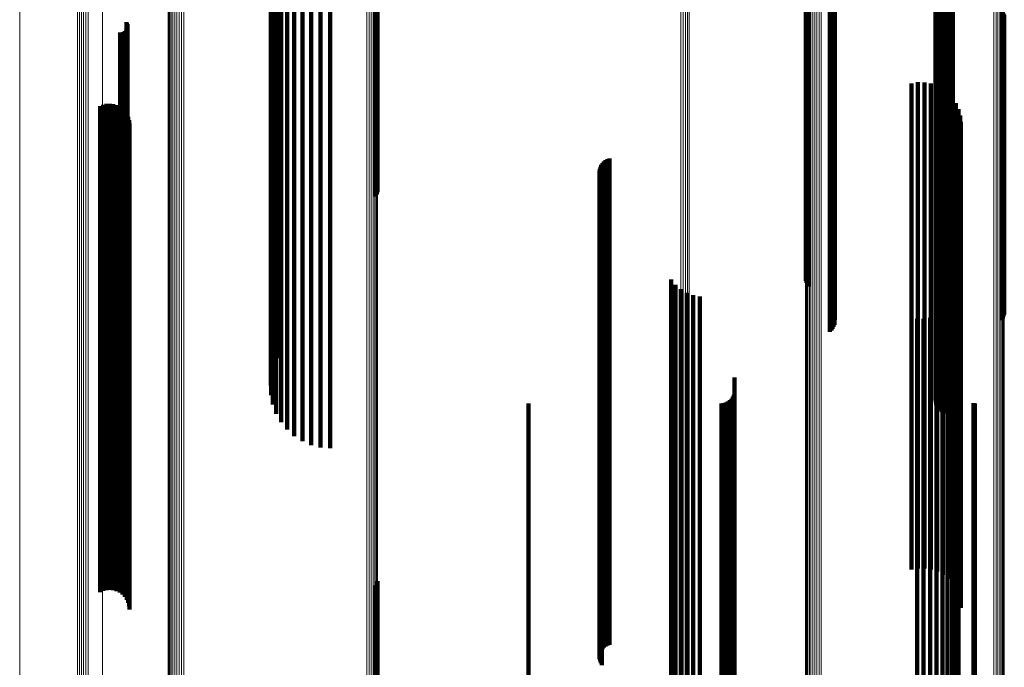
# Model space of a CAD drawing. Units: metres. Extents: x 0.02 to 0.11, y -0.62 to 0.62.
# Drawn here: x 0.02 to 0.07, y -0.39 to -0.36 of the extents above; entities that cross this region are included whole.
import ezdxf

# ---------------------------------------------------------------- set-up
doc = ezdxf.new("R2010")
doc.units = ezdxf.units.M
doc.linetypes.add('AUSGEZOGEN', pattern=[0])
doc.linetypes.add('VERDECKT2_S2', pattern=[0.036, 0.02, -0.016])
doc.layers.add('Standard', color=7, linetype='AUSGEZOGEN', lineweight=13)

msp = doc.modelspace()

# ---------------------------------------------------------------- linework, layer by layer
at = {"layer": 'Standard', "color": 253, "linetype": 'VERDECKT2_S2', "lineweight": 140, "transparency": 33554687}
for p, q in [((0.039317, -0.353154), (0.039317, -0.366173)), ((0.039359, -0.353202), (0.039359, -0.366223)), ((0.039385, -0.353254), (0.039385, -0.366277)), ((0.057023, -0.354253), (0.057023, -0.364131)), ((0.057049, -0.354339), (0.057049, -0.364081)), ((0.057089, -0.354419), (0.057089, -0.364034)), ((0.057142, -0.354492), (0.057142, -0.363991)), ((0.035417, -0.360703), (0.035417, -0.373314)), ((0.035667, -0.360521), (0.035667, -0.373126)), ((0.035962, -0.360644), (0.035962, -0.372964)), ((0.035084, -0.361126), (0.035084, -0.373752)), ((0.035222, -0.360907), (0.035222, -0.373525)), ((0.036297, -0.360857), (0.036297, -0.372834)), ((0.036661, -0.361014), (0.036661, -0.372738)), ((0.037047, -0.36111), (0.037047, -0.37268)), ((0.037443, -0.361142), (0.037443, -0.37266)), ((0.062388, -0.361124), (0.062388, -0.37375)), ((0.062427, -0.361073), (0.062427, -0.373697)), ((0.062479, -0.361027), (0.062479, -0.373649)), ((0.062544, -0.360986), (0.062544, -0.373608)), ((0.062621, -0.360953), (0.062621, -0.373573)), ((0.062706, -0.360928), (0.062706, -0.373548)), ((0.062796, -0.360913), (0.062796, -0.373531)), ((0.062891, -0.360907), (0.062891, -0.373525)), ((0.062985, -0.36091), (0.062985, -0.373529)), ((0.063077, -0.360923), (0.063077, -0.373542)), ((0.035009, -0.361356), (0.035009, -0.37399)), ((0.06236, -0.361234), (0.06236, -0.373864)), ((0.062366, -0.361178), (0.062366, -0.373806)), ((0.06237, -0.36129), (0.06237, -0.373921)), ((0.062396, -0.361343), (0.062396, -0.373977)), ((0.062438, -0.361393), (0.062438, -0.374029)), ((0.062494, -0.361438), (0.062494, -0.374075)), ((0.034997, -0.36159), (0.034997, -0.374232)), ((0.03505, -0.361822), (0.03505, -0.374472)), ((0.035166, -0.362046), (0.035166, -0.374704)), ((0.035341, -0.362255), (0.035341, -0.374921)), ((0.058008, -0.362889), (0.058008, -0.375577)), ((0.058072, -0.362925), (0.058072, -0.375614)), ((0.058124, -0.362966), (0.058124, -0.375656)), ((0.058166, -0.363011), (0.058166, -0.375703)), ((0.058194, -0.363059), (0.058194, -0.375753)), ((0.05821, -0.363161), (0.05821, -0.375859)), ((0.065072, -0.363177), (0.065072, -0.375873)), ((0.058079, -0.363348), (0.058079, -0.375582)), ((0.058131, -0.363307), (0.058131, -0.375652)), ((0.05817, -0.363261), (0.05817, -0.37573)), ((0.058197, -0.363212), (0.058197, -0.375813)), ((0.065124, -0.363218), (0.065124, -0.375802)), ((0.065164, -0.363264), (0.065164, -0.375725)), ((0.065191, -0.363313), (0.065191, -0.375641)), ((0.029002, -0.363987), (0.029002, -0.370925)), ((0.029035, -0.363955), (0.029035, -0.370944)), ((0.02905, -0.363616), (0.02905, -0.371151)), ((0.029062, -0.363918), (0.029062, -0.370967)), ((0.029074, -0.363655), (0.029074, -0.371127)), ((0.029083, -0.363877), (0.029083, -0.370992)), ((0.029091, -0.363697), (0.029091, -0.371101)), ((0.029096, -0.363833), (0.029096, -0.371018)), ((0.0291, -0.363742), (0.0291, -0.371074)), ((0.029102, -0.363788), (0.029102, -0.371046)), ((0.057142, -0.363991), (0.057142, -0.374492)), ((0.028788, -0.364045), (0.028788, -0.370889)), ((0.028833, -0.364048), (0.028833, -0.370887)), ((0.028879, -0.364044), (0.028879, -0.37089)), ((0.028923, -0.364032), (0.028923, -0.370897)), ((0.028965, -0.364013), (0.028965, -0.370909)), ((0.057023, -0.364131), (0.057023, -0.374253)), ((0.057049, -0.364081), (0.057049, -0.374339)), ((0.057089, -0.364034), (0.057089, -0.374419)), ((0.039317, -0.366173), (0.039317, -0.37079)), ((0.039359, -0.366223), (0.039359, -0.370705)), ((0.039385, -0.366277), (0.039385, -0.370614)), ((0.06137, -0.366132), (0.06137, -0.369616)), ((0.061635, -0.366089), (0.061635, -0.369642)), ((0.061904, -0.36609), (0.061904, -0.369642)), ((0.062169, -0.366135), (0.062169, -0.369614)), ((0.062424, -0.366223), (0.062424, -0.369561)), ((0.06266, -0.366351), (0.06266, -0.369482)), ((0.062872, -0.366517), (0.062872, -0.369381)), ((0.063054, -0.366715), (0.063054, -0.36926)), ((0.027965, -0.367072), (0.027965, -0.369043)), ((0.028094, -0.367015), (0.028094, -0.369078)), ((0.028231, -0.366981), (0.028231, -0.369098)), ((0.028371, -0.366971), (0.028371, -0.369104)), ((0.028511, -0.366985), (0.028511, -0.369096)), ((0.028647, -0.367023), (0.028647, -0.369072)), ((0.028774, -0.367084), (0.028774, -0.369035)), ((0.028889, -0.367166), (0.028889, -0.368985)), ((0.063201, -0.366941), (0.063201, -0.369123)), ((0.063308, -0.367187), (0.063308, -0.368972)), ((0.028987, -0.367266), (0.028987, -0.368924)), ((0.029068, -0.367382), (0.029068, -0.368853)), ((0.029126, -0.36751), (0.029126, -0.368775)), ((0.063374, -0.367448), (0.063374, -0.368813)), ((0.029163, -0.367646), (0.029163, -0.368692)), ((0.029175, -0.367787), (0.029175, -0.368607)), ((0.063397, -0.367716), (0.063397, -0.36865)), ((0.029068, -0.368853), (0.029068, -0.381089)), ((0.029126, -0.368775), (0.029126, -0.381009)), ((0.029163, -0.368692), (0.029163, -0.380923)), ((0.029175, -0.368607), (0.029175, -0.380835)), ((0.063374, -0.368813), (0.063374, -0.381048)), ((0.063397, -0.36865), (0.063397, -0.380879)), ((0.027965, -0.369043), (0.027965, -0.381285)), ((0.028094, -0.369078), (0.028094, -0.381321)), ((0.028231, -0.369098), (0.028231, -0.381343)), ((0.028371, -0.369104), (0.028371, -0.381349)), ((0.028511, -0.369096), (0.028511, -0.38134)), ((0.028647, -0.369072), (0.028647, -0.381316)), ((0.028774, -0.369035), (0.028774, -0.381277)), ((0.028889, -0.368985), (0.028889, -0.381226)), ((0.028987, -0.368924), (0.028987, -0.381162)), ((0.048857, -0.369256), (0.048857, -0.379908)), ((0.04894, -0.369228), (0.04894, -0.379926)), ((0.063054, -0.36926), (0.063054, -0.38151)), ((0.063201, -0.369123), (0.063201, -0.381368)), ((0.063308, -0.368972), (0.063308, -0.381212)), ((0.048538, -0.369648), (0.048538, -0.379662)), ((0.048562, -0.369564), (0.048562, -0.379714)), ((0.0486, -0.369485), (0.0486, -0.379764)), ((0.048649, -0.369413), (0.048649, -0.37981)), ((0.04871, -0.369349), (0.04871, -0.37985)), ((0.048779, -0.369297), (0.048779, -0.379883)), ((0.06137, -0.369616), (0.06137, -0.381877)), ((0.061635, -0.369642), (0.061635, -0.381905)), ((0.061904, -0.369642), (0.061904, -0.381904)), ((0.062169, -0.369614), (0.062169, -0.381876)), ((0.062424, -0.369561), (0.062424, -0.38182)), ((0.06266, -0.369482), (0.06266, -0.381739)), ((0.062872, -0.369381), (0.062872, -0.381635)), ((0.048527, -0.369734), (0.048527, -0.379607)), ((0.048531, -0.369822), (0.048531, -0.379552)), ((0.048549, -0.369908), (0.048549, -0.379498)), ((0.04858, -0.369989), (0.04858, -0.379446)), ((0.048623, -0.370065), (0.048623, -0.379398)), ((0.028788, -0.370889), (0.028788, -0.383193)), ((0.028833, -0.370887), (0.028833, -0.383191)), ((0.028879, -0.37089), (0.028879, -0.383194)), ((0.028923, -0.370897), (0.028923, -0.383201)), ((0.028965, -0.370909), (0.028965, -0.383213)), ((0.029002, -0.370925), (0.029002, -0.38323)), ((0.029035, -0.370944), (0.029035, -0.38325)), ((0.02905, -0.371151), (0.02905, -0.383463)), ((0.029062, -0.370967), (0.029062, -0.383273)), ((0.029074, -0.371127), (0.029074, -0.383439)), ((0.029083, -0.370992), (0.029083, -0.383299)), ((0.029091, -0.371101), (0.029091, -0.383412)), ((0.029096, -0.371018), (0.029096, -0.383326)), ((0.0291, -0.371074), (0.0291, -0.383384)), ((0.029102, -0.371046), (0.029102, -0.383355)), ((0.036297, -0.372834), (0.036297, -0.380857)), ((0.036661, -0.372738), (0.036661, -0.381014)), ((0.037047, -0.37268), (0.037047, -0.38111)), ((0.037443, -0.37266), (0.037443, -0.381142)), ((0.035417, -0.373314), (0.035417, -0.38007)), ((0.035667, -0.373126), (0.035667, -0.380379)), ((0.035962, -0.372964), (0.035962, -0.380644)), ((0.035222, -0.373525), (0.035222, -0.379724)), ((0.062427, -0.373697), (0.062427, -0.379442)), ((0.062479, -0.373649), (0.062479, -0.379521)), ((0.062544, -0.373608), (0.062544, -0.379589)), ((0.062621, -0.373573), (0.062621, -0.379645)), ((0.062706, -0.373548), (0.062706, -0.379687)), ((0.062796, -0.373531), (0.062796, -0.379714)), ((0.062891, -0.373525), (0.062891, -0.379724)), ((0.062985, -0.373529), (0.062985, -0.379719)), ((0.063077, -0.373542), (0.063077, -0.379696)), ((0.035009, -0.37399), (0.035009, -0.378962)), ((0.035084, -0.373752), (0.035084, -0.379352)), ((0.06236, -0.373864), (0.06236, -0.379169)), ((0.062366, -0.373806), (0.062366, -0.379263)), ((0.06237, -0.373921), (0.06237, -0.379075)), ((0.062388, -0.37375), (0.062388, -0.379355)), ((0.062396, -0.373977), (0.062396, -0.378984)), ((0.062438, -0.374029), (0.062438, -0.378899)), ((0.062494, -0.374075), (0.062494, -0.378822)), ((0.034997, -0.374232), (0.034997, -0.378565)), ((0.03505, -0.374472), (0.03505, -0.378172)), ((0.051478, -0.374204), (0.051478, -0.376789)), ((0.051658, -0.374422), (0.051658, -0.376652)), ((0.035166, -0.374704), (0.035166, -0.377792)), ((0.035341, -0.374921), (0.035341, -0.377436)), ((0.051872, -0.374605), (0.051872, -0.376537)), ((0.052115, -0.374749), (0.052115, -0.376446)), ((0.052379, -0.374849), (0.052379, -0.376383)), ((0.052656, -0.374902), (0.052656, -0.37635)), ((0.063306, -0.374726), (0.063306, -0.376461)), ((0.063045, -0.375202), (0.063045, -0.376161)), ((0.063195, -0.374975), (0.063195, -0.376304)), ((0.058008, -0.375577), (0.058008, -0.376361)), ((0.058072, -0.375614), (0.058072, -0.376301)), ((0.058124, -0.375656), (0.058124, -0.376231)), ((0.058166, -0.375703), (0.058166, -0.376155)), ((0.0624, -0.375693), (0.0624, -0.375851)), ((0.062641, -0.375566), (0.062641, -0.375931)), ((0.062858, -0.375401), (0.062858, -0.376035)), ((0.058194, -0.375753), (0.058194, -0.376072)), ((0.05821, -0.375859), (0.05821, -0.375859)), ((0.061599, -0.375814), (0.061599, -0.387606)), ((0.061871, -0.375819), (0.061871, -0.387603)), ((0.062141, -0.375778), (0.062141, -0.375798)), ((0.062141, -0.375798), (0.062141, -0.387629)), ((0.0624, -0.375851), (0.0624, -0.387684)), ((0.062641, -0.375931), (0.062641, -0.387767)), ((0.062858, -0.376035), (0.062858, -0.387874)), ((0.051872, -0.376537), (0.051872, -0.388392)), ((0.052115, -0.376446), (0.052115, -0.388298)), ((0.052379, -0.376383), (0.052379, -0.388233)), ((0.052656, -0.37635), (0.052656, -0.388199)), ((0.063045, -0.376161), (0.063045, -0.388004)), ((0.063195, -0.376304), (0.063195, -0.388151)), ((0.063306, -0.376461), (0.063306, -0.388314)), ((0.051478, -0.376789), (0.051478, -0.388652)), ((0.051658, -0.376652), (0.051658, -0.388511)), ((0.054086, -0.378233), (0.054086, -0.386033)), ((0.054054, -0.378942), (0.054054, -0.385572)), ((0.054078, -0.37885), (0.054078, -0.385632)), ((0.0456, -0.3793), (0.0456, -0.38534)), ((0.053542, -0.3793), (0.053542, -0.38534)), ((0.053637, -0.379292), (0.053637, -0.385345)), ((0.053728, -0.379267), (0.053728, -0.385361)), ((0.053814, -0.379227), (0.053814, -0.385387)), ((0.053892, -0.379173), (0.053892, -0.385422)), ((0.053959, -0.379106), (0.053959, -0.385466)), ((0.054014, -0.379028), (0.054014, -0.385516)), ((0.063922, -0.379297), (0.063922, -0.385342)), ((0.06398, -0.3793), (0.06398, -0.38534)), ((0.048527, -0.379607), (0.048527, -0.389734)), ((0.048531, -0.379552), (0.048531, -0.389822)), ((0.048538, -0.379662), (0.048538, -0.389648)), ((0.048549, -0.379498), (0.048549, -0.389908)), ((0.048562, -0.379714), (0.048562, -0.389564)), ((0.04858, -0.379446), (0.04858, -0.389989)), ((0.0486, -0.379764), (0.0486, -0.389485)), ((0.048623, -0.379398), (0.048623, -0.390065)), ((0.048649, -0.37981), (0.048649, -0.389413)), ((0.04871, -0.37985), (0.04871, -0.389349)), ((0.048779, -0.379883), (0.048779, -0.389297)), ((0.048857, -0.379908), (0.048857, -0.389256)), ((0.04894, -0.379926), (0.04894, -0.389228)), ((0.029126, -0.381009), (0.029126, -0.38751)), ((0.029163, -0.380923), (0.029163, -0.387646)), ((0.029175, -0.380835), (0.029175, -0.387787)), ((0.063397, -0.380879), (0.063397, -0.387716)), ((0.027965, -0.381285), (0.027965, -0.387072)), ((0.028094, -0.381321), (0.028094, -0.387015)), ((0.028231, -0.381343), (0.028231, -0.386981)), ((0.028371, -0.381349), (0.028371, -0.386971)), ((0.028511, -0.38134), (0.028511, -0.386985)), ((0.028647, -0.381316), (0.028647, -0.387023)), ((0.028774, -0.381277), (0.028774, -0.387084)), ((0.028889, -0.381226), (0.028889, -0.387166)), ((0.028987, -0.381162), (0.028987, -0.387266)), ((0.029068, -0.381089), (0.029068, -0.387382)), ((0.063201, -0.381368), (0.063201, -0.386941)), ((0.063308, -0.381212), (0.063308, -0.387187)), ((0.063374, -0.381048), (0.063374, -0.387448)), ((0.062424, -0.38182), (0.062424, -0.386223)), ((0.06266, -0.381739), (0.06266, -0.386351)), ((0.062872, -0.381635), (0.062872, -0.386517)), ((0.063054, -0.38151), (0.063054, -0.386715)), ((0.06137, -0.381877), (0.06137, -0.386132)), ((0.061635, -0.381905), (0.061635, -0.386089)), ((0.061904, -0.381904), (0.061904, -0.38609)), ((0.062169, -0.381876), (0.062169, -0.386135)), ((0.028788, -0.383193), (0.028788, -0.384045)), ((0.028833, -0.383191), (0.028833, -0.384048)), ((0.028879, -0.383194), (0.028879, -0.384044)), ((0.028923, -0.383201), (0.028923, -0.384032)), ((0.028965, -0.383213), (0.028965, -0.384013)), ((0.029002, -0.38323), (0.029002, -0.383987)), ((0.029035, -0.38325), (0.029035, -0.383955)), ((0.029062, -0.383273), (0.029062, -0.383918)), ((0.029074, -0.383439), (0.029074, -0.383439)), ((0.029083, -0.383299), (0.029083, -0.383877)), ((0.029091, -0.383412), (0.029091, -0.383412)), ((0.029096, -0.383326), (0.029096, -0.383833)), ((0.0291, -0.383384), (0.0291, -0.383742)), ((0.029102, -0.383355), (0.029102, -0.383788)), ((0.02905, -0.383463), (0.02905, -0.383463)), ((0.0456, -0.38534), (0.0456, -0.396856)), ((0.053542, -0.38534), (0.053542, -0.396856)), ((0.053637, -0.385345), (0.053637, -0.396861)), ((0.053728, -0.385361), (0.053728, -0.396878)), ((0.053814, -0.385387), (0.053814, -0.396904)), ((0.053892, -0.385422), (0.053892, -0.396941)), ((0.053959, -0.385466), (0.053959, -0.396986)), ((0.063922, -0.385342), (0.063922, -0.396858)), ((0.06398, -0.38534), (0.06398, -0.396856)), ((0.054014, -0.385516), (0.054014, -0.397038)), ((0.054054, -0.385572), (0.054054, -0.397095)), ((0.054078, -0.385632), (0.054078, -0.397157)), ((0.054086, -0.386033), (0.054086, -0.39757)), ((0.039385, -0.386614), (0.039385, -0.391659)), ((0.039317, -0.38679), (0.039317, -0.391547)), ((0.039359, -0.386705), (0.039359, -0.391601)), ((0.061599, -0.387606), (0.061599, -0.395814)), ((0.061871, -0.387603), (0.061871, -0.395819)), ((0.062141, -0.387629), (0.062141, -0.395778)), ((0.0624, -0.387684), (0.0624, -0.395693)), ((0.062641, -0.387767), (0.062641, -0.395566)), ((0.062858, -0.387874), (0.062858, -0.395401)), ((0.052115, -0.388298), (0.052115, -0.394749)), ((0.052379, -0.388233), (0.052379, -0.394849)), ((0.052656, -0.388199), (0.052656, -0.394902)), ((0.063045, -0.388004), (0.063045, -0.395202)), ((0.063195, -0.388151), (0.063195, -0.394975)), ((0.051478, -0.388652), (0.051478, -0.394204)), ((0.051658, -0.388511), (0.051658, -0.394422)), ((0.051872, -0.388392), (0.051872, -0.394605)), ((0.063306, -0.388314), (0.063306, -0.394726))]:
    msp.add_line(p, q, dxfattribs=at)
at = {"layer": 'Standard', "color": 7, "linetype": 'AUSGEZOGEN', "lineweight": 13, "transparency": 33554687}
for points in [[(0.024658, -0.209053), (0.024658, -0.223071), (0.024658, -0.237023), (0.024658, -0.250895), (0.024658, -0.264672), (0.024658, -0.278339), (0.024658, -0.291882), (0.024658, -0.305286), (0.024658, -0.318536), (0.024658, -0.331617), (0.024658, -0.344515), (0.024658, -0.357216), (0.024658, -0.369705), (0.024658, -0.38197), (0.024658, -0.393996), (0.024658, -0.405771), (0.024658, -0.417282), (0.024658, -0.428517), (0.024658, -0.439465)], [(0.027038, -0.209751), (0.027038, -0.223816), (0.027038, -0.237814), (0.027038, -0.251733), (0.027038, -0.265556), (0.027038, -0.279269), (0.027038, -0.292857), (0.027038, -0.306306), (0.027038, -0.3196), (0.027038, -0.332725), (0.027038, -0.345666), (0.027038, -0.358409), (0.027038, -0.37094), (0.027038, -0.383246), (0.027038, -0.395312), (0.027038, -0.407126), (0.027038, -0.418675), (0.027038, -0.429948), (0.027038, -0.440933)], [(0.027114, -0.20977), (0.027114, -0.223836), (0.027114, -0.237836), (0.027114, -0.251755), (0.027114, -0.265579), (0.027114, -0.279294), (0.027114, -0.292883), (0.027114, -0.306333), (0.027114, -0.319628), (0.027114, -0.332754), (0.027114, -0.345697), (0.027114, -0.358441), (0.027114, -0.370973), (0.027114, -0.38328), (0.027114, -0.395347), (0.027114, -0.407162), (0.027114, -0.418713), (0.027114, -0.429987), (0.027114, -0.440972)], [(0.027198, -0.209784), (0.027198, -0.223851), (0.027198, -0.237851), (0.027198, -0.251772), (0.027198, -0.265597), (0.027198, -0.279312), (0.027198, -0.292903), (0.027198, -0.306353), (0.027198, -0.319649), (0.027198, -0.332776), (0.027198, -0.34572), (0.027198, -0.358465), (0.027198, -0.370998), (0.027198, -0.383305), (0.027198, -0.395373), (0.027198, -0.407189), (0.027198, -0.41874), (0.027198, -0.430015), (0.027198, -0.441002)], [(0.027288, -0.209793), (0.027288, -0.22386), (0.027288, -0.237861), (0.027288, -0.251782), (0.027288, -0.265608), (0.027288, -0.279324), (0.027288, -0.292915), (0.027288, -0.306366), (0.027288, -0.319663), (0.027288, -0.33279), (0.027288, -0.345734), (0.027288, -0.35848), (0.027288, -0.371013), (0.027288, -0.383321), (0.027288, -0.39539), (0.027288, -0.407206), (0.027288, -0.418758), (0.027288, -0.430033), (0.027288, -0.44102)], [(0.027382, -0.209796), (0.027382, -0.223863), (0.027382, -0.237865), (0.027382, -0.251786), (0.027382, -0.265612), (0.027382, -0.279328), (0.027382, -0.292919), (0.027382, -0.306371), (0.027382, -0.319668), (0.027382, -0.332795), (0.027382, -0.345739), (0.027382, -0.358485), (0.027382, -0.371019), (0.027382, -0.383327), (0.027382, -0.395396), (0.027382, -0.407213), (0.027382, -0.418764), (0.027382, -0.43004), (0.027382, -0.441027)], [(0.027475, -0.209794), (0.027475, -0.223861), (0.027475, -0.237862), (0.027475, -0.251784), (0.027475, -0.265609), (0.027475, -0.279325), (0.027475, -0.292916), (0.027475, -0.306368), (0.027475, -0.319664), (0.027475, -0.332792), (0.027475, -0.345736), (0.027475, -0.358482), (0.027475, -0.371015), (0.027475, -0.383323), (0.027475, -0.395392), (0.027475, -0.407208), (0.027475, -0.41876), (0.027475, -0.430035), (0.027475, -0.441022)], [(0.028073, -0.210333), (0.028073, -0.224437), (0.028073, -0.238474), (0.028073, -0.252431), (0.028073, -0.266292), (0.028073, -0.280044), (0.028073, -0.29367), (0.028073, -0.307155), (0.028073, -0.320486), (0.028073, -0.333648), (0.028073, -0.346625), (0.028073, -0.359403), (0.028073, -0.371969), (0.028073, -0.384309), (0.028073, -0.396409), (0.028073, -0.408255), (0.028073, -0.419837), (0.028073, -0.431141), (0.028073, -0.442156)], [(0.051879, -0.210724), (0.051879, -0.224854), (0.051879, -0.238917), (0.051879, -0.2529), (0.051879, -0.266787), (0.051879, -0.280564), (0.051879, -0.294215), (0.051879, -0.307726), (0.051879, -0.321082), (0.051879, -0.334268), (0.051879, -0.347269), (0.051879, -0.360071), (0.051879, -0.37266), (0.051879, -0.385023), (0.051879, -0.397145), (0.051879, -0.409014), (0.051879, -0.420617), (0.051879, -0.431942), (0.051879, -0.442978)], [(0.051971, -0.210727), (0.051971, -0.224857), (0.051971, -0.23892), (0.051971, -0.252903), (0.051971, -0.266791), (0.051971, -0.280567), (0.051971, -0.294219), (0.051971, -0.30773), (0.051971, -0.321086), (0.051971, -0.334272), (0.051971, -0.347273), (0.051971, -0.360076), (0.051971, -0.372665), (0.051971, -0.385028), (0.051971, -0.39715), (0.051971, -0.409019), (0.051971, -0.420622), (0.051971, -0.431947), (0.051971, -0.442983)], [(0.05206, -0.210735), (0.05206, -0.224865), (0.05206, -0.238929), (0.05206, -0.252913), (0.05206, -0.266801), (0.05206, -0.280578), (0.05206, -0.29423), (0.05206, -0.307742), (0.05206, -0.321098), (0.05206, -0.334284), (0.05206, -0.347286), (0.05206, -0.360089), (0.05206, -0.372679), (0.05206, -0.385042), (0.05206, -0.397165), (0.05206, -0.409034), (0.05206, -0.420638), (0.05206, -0.431964), (0.05206, -0.443)], [(0.052144, -0.210748), (0.052144, -0.224879), (0.052144, -0.238944), (0.052144, -0.252928), (0.052144, -0.266817), (0.052144, -0.280595), (0.052144, -0.294248), (0.052144, -0.307761), (0.052144, -0.321118), (0.052144, -0.334305), (0.052144, -0.347308), (0.052144, -0.360112), (0.052144, -0.372702), (0.052144, -0.385066), (0.052144, -0.39719), (0.052144, -0.40906), (0.052144, -0.420664), (0.052144, -0.431991), (0.052144, -0.443028)], [(0.05222, -0.210766), (0.05222, -0.224898), (0.05222, -0.238964), (0.05222, -0.25295), (0.05222, -0.26684), (0.05222, -0.280619), (0.05222, -0.294273), (0.05222, -0.307787), (0.05222, -0.321145), (0.05222, -0.334333), (0.05222, -0.347337), (0.05222, -0.360142), (0.05222, -0.372734), (0.05222, -0.385099), (0.05222, -0.397223), (0.05222, -0.409094), (0.05222, -0.4207), (0.05222, -0.432027), (0.05222, -0.443065)], [(0.065066, -0.212791), (0.065066, -0.227059), (0.065066, -0.24126), (0.065066, -0.25538), (0.065066, -0.269404), (0.065066, -0.283316), (0.065066, -0.297101), (0.065066, -0.310744), (0.065066, -0.324231), (0.065066, -0.337546), (0.065066, -0.350675), (0.065066, -0.363603), (0.065066, -0.376315), (0.065066, -0.388799), (0.065066, -0.40104), (0.065066, -0.413025), (0.065066, -0.424742), (0.065066, -0.436179)], [(0.065119, -0.212767), (0.065119, -0.227033), (0.065119, -0.241233), (0.065119, -0.255352), (0.065119, -0.269373), (0.065119, -0.283284), (0.065119, -0.297067), (0.065119, -0.310709), (0.065119, -0.324194), (0.065119, -0.337508), (0.065119, -0.350635), (0.065119, -0.363562), (0.065119, -0.376273), (0.065119, -0.388755), (0.065119, -0.400995), (0.065119, -0.412979), (0.065119, -0.424694), (0.065119, -0.436129)], [(0.065161, -0.21274), (0.065161, -0.227005), (0.065161, -0.241203), (0.065161, -0.25532), (0.065161, -0.26934), (0.065161, -0.283248), (0.065161, -0.29703), (0.065161, -0.31067), (0.065161, -0.324154), (0.065161, -0.337466), (0.065161, -0.350591), (0.065161, -0.363516), (0.065161, -0.376226), (0.065161, -0.388706), (0.065161, -0.400945), (0.065161, -0.412927), (0.065161, -0.424641), (0.065161, -0.436075)], [(0.065189, -0.212712), (0.065189, -0.226974), (0.065189, -0.241171), (0.065189, -0.255285), (0.065189, -0.269303), (0.065189, -0.28321), (0.065189, -0.29699), (0.065189, -0.310628), (0.065189, -0.32411), (0.065189, -0.33742), (0.065189, -0.350544), (0.065189, -0.363467), (0.065189, -0.376175), (0.065189, -0.388654), (0.065189, -0.400891), (0.065189, -0.412872), (0.065189, -0.424584), (0.065189, -0.436016)], [(0.057011, -0.213131), (0.057011, -0.227422), (0.057011, -0.241646), (0.057011, -0.255789), (0.057011, -0.269834), (0.057011, -0.283768), (0.057011, -0.297576), (0.057011, -0.311241), (0.057011, -0.324749), (0.057011, -0.338086), (0.057011, -0.351235), (0.057011, -0.364184), (0.057011, -0.376917), (0.057011, -0.38942), (0.057011, -0.401681), (0.057011, -0.413686), (0.057011, -0.425421), (0.057011, -0.436876)], [(0.057014, -0.213162), (0.057014, -0.227455), (0.057014, -0.241681), (0.057014, -0.255826), (0.057014, -0.269873), (0.057014, -0.28381), (0.057014, -0.297619), (0.057014, -0.311286), (0.057014, -0.324796), (0.057014, -0.338135), (0.057014, -0.351286), (0.057014, -0.364237), (0.057014, -0.376971), (0.057014, -0.389477), (0.057014, -0.401739), (0.057014, -0.413746), (0.057014, -0.425483), (0.057014, -0.436939)], [(0.057031, -0.213192), (0.057031, -0.227487), (0.057031, -0.241716), (0.057031, -0.255862), (0.057031, -0.269912), (0.057031, -0.28385), (0.057031, -0.297661), (0.057031, -0.31133), (0.057031, -0.324842), (0.057031, -0.338183), (0.057031, -0.351336), (0.057031, -0.364288), (0.057031, -0.377025), (0.057031, -0.389532), (0.057031, -0.401796), (0.057031, -0.413804), (0.057031, -0.425543), (0.057031, -0.437001)], [(0.064765, -0.212849), (0.064765, -0.227122), (0.064765, -0.241327), (0.064765, -0.255451), (0.064765, -0.269478), (0.064765, -0.283394), (0.064765, -0.297183), (0.064765, -0.31083), (0.064765, -0.32432), (0.064765, -0.337639), (0.064765, -0.350771), (0.064765, -0.363703), (0.064765, -0.376419), (0.064765, -0.388906), (0.064765, -0.401151), (0.064765, -0.413139), (0.064765, -0.424859), (0.064765, -0.436299)], [(0.06485, -0.212841), (0.06485, -0.227113), (0.06485, -0.241318), (0.06485, -0.255441), (0.06485, -0.269468), (0.06485, -0.283383), (0.06485, -0.297171), (0.06485, -0.310818), (0.06485, -0.324308), (0.06485, -0.337626), (0.06485, -0.350758), (0.06485, -0.363689), (0.06485, -0.376405), (0.06485, -0.388891), (0.06485, -0.401135), (0.06485, -0.413123), (0.06485, -0.424843), (0.06485, -0.436282)], [(0.064929, -0.212829), (0.064929, -0.227099), (0.064929, -0.241303), (0.064929, -0.255426), (0.064929, -0.269452), (0.064929, -0.283366), (0.064929, -0.297154), (0.064929, -0.310799), (0.064929, -0.324288), (0.064929, -0.337606), (0.064929, -0.350737), (0.064929, -0.363667), (0.064929, -0.376382), (0.064929, -0.388868), (0.064929, -0.401111), (0.064929, -0.413099), (0.064929, -0.424818), (0.064929, -0.436256)], [(0.065002, -0.212812), (0.065002, -0.227081), (0.065002, -0.241284), (0.065002, -0.255405), (0.065002, -0.26943), (0.065002, -0.283343), (0.065002, -0.29713), (0.065002, -0.310775), (0.065002, -0.324263), (0.065002, -0.337579), (0.065002, -0.350709), (0.065002, -0.363638), (0.065002, -0.376352), (0.065002, -0.388837), (0.065002, -0.401079), (0.065002, -0.413066), (0.065002, -0.424784), (0.065002, -0.436221)], [(0.057063, -0.213221), (0.057063, -0.227518), (0.057063, -0.241748), (0.057063, -0.255897), (0.057063, -0.269948), (0.057063, -0.283888), (0.057063, -0.297701), (0.057063, -0.311372), (0.057063, -0.324886), (0.057063, -0.338229), (0.057063, -0.351384), (0.057063, -0.364338), (0.057063, -0.377076), (0.057063, -0.389585), (0.057063, -0.401851), (0.057063, -0.41386), (0.057063, -0.425601), (0.057063, -0.43706)], [(0.057108, -0.213248), (0.057108, -0.227547), (0.057108, -0.241779), (0.057108, -0.255929), (0.057108, -0.269982), (0.057108, -0.283924), (0.057108, -0.297739), (0.057108, -0.311411), (0.057108, -0.324927), (0.057108, -0.338271), (0.057108, -0.351428), (0.057108, -0.364383), (0.057108, -0.377123), (0.057108, -0.389634), (0.057108, -0.401901), (0.057108, -0.413912), (0.057108, -0.425654), (0.057108, -0.437115)], [(0.057165, -0.213272), (0.057165, -0.227572), (0.057165, -0.241806), (0.057165, -0.255957), (0.057165, -0.270012), (0.057165, -0.283956), (0.057165, -0.297772), (0.057165, -0.311446), (0.057165, -0.324964), (0.057165, -0.338309), (0.057165, -0.351467), (0.057165, -0.364424), (0.057165, -0.377166), (0.057165, -0.389677), (0.057165, -0.401946), (0.057165, -0.413959), (0.057165, -0.425702), (0.057165, -0.437164)], [(0.057233, -0.213292), (0.057233, -0.227594), (0.057233, -0.241829), (0.057233, -0.255982), (0.057233, -0.270038), (0.057233, -0.283983), (0.057233, -0.2978), (0.057233, -0.311476), (0.057233, -0.324994), (0.057233, -0.338341), (0.057233, -0.3515), (0.057233, -0.364459), (0.057233, -0.377201), (0.057233, -0.389715), (0.057233, -0.401984), (0.057233, -0.413998), (0.057233, -0.425742), (0.057233, -0.437205)], [(0.057309, -0.213308), (0.057309, -0.227611), (0.057309, -0.241847), (0.057309, -0.256001), (0.057309, -0.270059), (0.057309, -0.284004), (0.057309, -0.297823), (0.057309, -0.3115), (0.057309, -0.325019), (0.057309, -0.338366), (0.057309, -0.351527), (0.057309, -0.364486), (0.057309, -0.37723), (0.057309, -0.389744), (0.057309, -0.402015), (0.057309, -0.414029), (0.057309, -0.425775), (0.057309, -0.437239)], [(0.057392, -0.21332), (0.057392, -0.227623), (0.057392, -0.24186), (0.057392, -0.256015), (0.057392, -0.270073), (0.057392, -0.28402), (0.057392, -0.297839), (0.057392, -0.311516), (0.057392, -0.325037), (0.057392, -0.338385), (0.057392, -0.351546), (0.057392, -0.364506), (0.057392, -0.377251), (0.057392, -0.389765), (0.057392, -0.402037), (0.057392, -0.414052), (0.057392, -0.425798), (0.057392, -0.437262)], [(0.05748, -0.213326), (0.05748, -0.22763), (0.05748, -0.241868), (0.05748, -0.256023), (0.05748, -0.270082), (0.05748, -0.284029), (0.05748, -0.297849), (0.05748, -0.311526), (0.05748, -0.325047), (0.05748, -0.338396), (0.05748, -0.351557), (0.05748, -0.364518), (0.05748, -0.377263), (0.05748, -0.389778), (0.05748, -0.402049), (0.05748, -0.414065), (0.05748, -0.425811), (0.05748, -0.437276)], [(0.057569, -0.213328), (0.057569, -0.227632), (0.057569, -0.24187), (0.057569, -0.256025), (0.057569, -0.270084), (0.057569, -0.284031), (0.057569, -0.297851), (0.057569, -0.311529), (0.057569, -0.32505), (0.057569, -0.338398), (0.057569, -0.35156), (0.057569, -0.364521), (0.057569, -0.377266), (0.057569, -0.389781), (0.057569, -0.402053), (0.057569, -0.414068), (0.057569, -0.425815), (0.057569, -0.43728)], [(0.057658, -0.213325), (0.057658, -0.227629), (0.057658, -0.241866), (0.057658, -0.256021), (0.057658, -0.27008), (0.057658, -0.284027), (0.057658, -0.297846), (0.057658, -0.311524), (0.057658, -0.325044), (0.057658, -0.338393), (0.057658, -0.351555), (0.057658, -0.364515), (0.057658, -0.37726), (0.057658, -0.389775), (0.057658, -0.402046), (0.057658, -0.414062), (0.057658, -0.425808), (0.057658, -0.437273)], [(0.039388, -0.214421), (0.039388, -0.228799), (0.039388, -0.243109), (0.039388, -0.257337), (0.039388, -0.271468), (0.039388, -0.285486), (0.039388, -0.299377), (0.039388, -0.313125), (0.039388, -0.326715), (0.039388, -0.340132), (0.039388, -0.353361), (0.039388, -0.366388), (0.039388, -0.379198), (0.039388, -0.391778), (0.039388, -0.404113), (0.039388, -0.41619), (0.039388, -0.427996), (0.039388, -0.43952)], [(0.039394, -0.214388), (0.039394, -0.228764), (0.039394, -0.243072), (0.039394, -0.257298), (0.039394, -0.271426), (0.039394, -0.285443), (0.039394, -0.299331), (0.039394, -0.313077), (0.039394, -0.326665), (0.039394, -0.34008), (0.039394, -0.353308), (0.039394, -0.366333), (0.039394, -0.379141), (0.039394, -0.391718), (0.039394, -0.404051), (0.039394, -0.416126), (0.039394, -0.427931), (0.039394, -0.439453)], [(0.038954, -0.214576), (0.038954, -0.228964), (0.038954, -0.243284), (0.038954, -0.257523), (0.038954, -0.271664), (0.038954, -0.285692), (0.038954, -0.299593), (0.038954, -0.313351), (0.038954, -0.326951), (0.038954, -0.340377), (0.038954, -0.353616), (0.038954, -0.366653), (0.038954, -0.379472), (0.038954, -0.39206), (0.038954, -0.404404), (0.038954, -0.41649), (0.038954, -0.428305), (0.038954, -0.439837)], [(0.039045, -0.214567), (0.039045, -0.228954), (0.039045, -0.243274), (0.039045, -0.257512), (0.039045, -0.271652), (0.039045, -0.28568), (0.039045, -0.29958), (0.039045, -0.313338), (0.039045, -0.326937), (0.039045, -0.340363), (0.039045, -0.353601), (0.039045, -0.366637), (0.039045, -0.379456), (0.039045, -0.392044), (0.039045, -0.404387), (0.039045, -0.416472), (0.039045, -0.428287), (0.039045, -0.439819)], [(0.03913, -0.214552), (0.03913, -0.228939), (0.03913, -0.243258), (0.03913, -0.257495), (0.03913, -0.271634), (0.03913, -0.285661), (0.03913, -0.29956), (0.03913, -0.313317), (0.03913, -0.326915), (0.03913, -0.34034), (0.03913, -0.353578), (0.03913, -0.366613), (0.03913, -0.379431), (0.03913, -0.392018), (0.03913, -0.40436), (0.03913, -0.416445), (0.03913, -0.428258), (0.03913, -0.439789)], [(0.039207, -0.214533), (0.039207, -0.228918), (0.039207, -0.243236), (0.039207, -0.257471), (0.039207, -0.27161), (0.039207, -0.285635), (0.039207, -0.299534), (0.039207, -0.313289), (0.039207, -0.326886), (0.039207, -0.34031), (0.039207, -0.353546), (0.039207, -0.36658), (0.039207, -0.379397), (0.039207, -0.391983), (0.039207, -0.404324), (0.039207, -0.416407), (0.039207, -0.42822), (0.039207, -0.43975)], [(0.039273, -0.21451), (0.039273, -0.228893), (0.039273, -0.243209), (0.039273, -0.257443), (0.039273, -0.27158), (0.039273, -0.285604), (0.039273, -0.299501), (0.039273, -0.313254), (0.039273, -0.32685), (0.039273, -0.340273), (0.039273, -0.353507), (0.039273, -0.36654), (0.039273, -0.379355), (0.039273, -0.39194), (0.039273, -0.40428), (0.039273, -0.416362), (0.039273, -0.428173), (0.039273, -0.439702)], [(0.039326, -0.214483), (0.039326, -0.228864), (0.039326, -0.243179), (0.039326, -0.257411), (0.039326, -0.271546), (0.039326, -0.285568), (0.039326, -0.299463), (0.039326, -0.313215), (0.039326, -0.326809), (0.039326, -0.34023), (0.039326, -0.353463), (0.039326, -0.366493), (0.039326, -0.379307), (0.039326, -0.39189), (0.039326, -0.404229), (0.039326, -0.416309), (0.039326, -0.428119), (0.039326, -0.439646)], [(0.039365, -0.214453), (0.039365, -0.228832), (0.039365, -0.243145), (0.039365, -0.257375), (0.039365, -0.271508), (0.039365, -0.285528), (0.039365, -0.299421), (0.039365, -0.313171), (0.039365, -0.326763), (0.039365, -0.340182), (0.039365, -0.353414), (0.039365, -0.366442), (0.039365, -0.379254), (0.039365, -0.391836), (0.039365, -0.404172), (0.039365, -0.416251), (0.039365, -0.42806), (0.039365, -0.439585)], [(0.030771, -0.214933), (0.030771, -0.229345), (0.030771, -0.24369), (0.030771, -0.257952), (0.030771, -0.272116), (0.030771, -0.286168), (0.030771, -0.300092), (0.030771, -0.313873), (0.030771, -0.327496), (0.030771, -0.340945), (0.030771, -0.354206), (0.030771, -0.367264), (0.030771, -0.380104), (0.030771, -0.392714), (0.030771, -0.405078), (0.030771, -0.417184), (0.030771, -0.429019), (0.030771, -0.44057)], [(0.030798, -0.214965), (0.030798, -0.229379), (0.030798, -0.243725), (0.030798, -0.257989), (0.030798, -0.272156), (0.030798, -0.28621), (0.030798, -0.300136), (0.030798, -0.313919), (0.030798, -0.327543), (0.030798, -0.340994), (0.030798, -0.354257), (0.030798, -0.367317), (0.030798, -0.38016), (0.030798, -0.392771), (0.030798, -0.405137), (0.030798, -0.417245), (0.030798, -0.429081), (0.030798, -0.440634)], [(0.03084, -0.214994), (0.03084, -0.22941), (0.03084, -0.243758), (0.03084, -0.258024), (0.03084, -0.272193), (0.03084, -0.286249), (0.03084, -0.300177), (0.03084, -0.313961), (0.03084, -0.327588), (0.03084, -0.34104), (0.03084, -0.354305), (0.03084, -0.367367), (0.03084, -0.380211), (0.03084, -0.392824), (0.03084, -0.405192), (0.03084, -0.417301), (0.03084, -0.429139), (0.03084, -0.440694)], [(0.030895, -0.21502), (0.030895, -0.229438), (0.030895, -0.243788), (0.030895, -0.258056), (0.030895, -0.272226), (0.030895, -0.286284), (0.030895, -0.300213), (0.030895, -0.314), (0.030895, -0.327628), (0.030895, -0.341082), (0.030895, -0.354348), (0.030895, -0.367412), (0.030895, -0.380258), (0.030895, -0.392872), (0.030895, -0.405241), (0.030895, -0.417352), (0.030895, -0.429192), (0.030895, -0.440748)], [(0.030964, -0.215042), (0.030964, -0.229462), (0.030964, -0.243813), (0.030964, -0.258083), (0.030964, -0.272254), (0.030964, -0.286313), (0.030964, -0.300245), (0.030964, -0.314032), (0.030964, -0.327662), (0.030964, -0.341118), (0.030964, -0.354385), (0.030964, -0.36745), (0.030964, -0.380297), (0.030964, -0.392913), (0.030964, -0.405284), (0.030964, -0.417396), (0.030964, -0.429237), (0.030964, -0.440794)], [(0.031042, -0.215061), (0.031042, -0.229481), (0.031042, -0.243834), (0.031042, -0.258104), (0.031042, -0.272277), (0.031042, -0.286338), (0.031042, -0.30027), (0.031042, -0.314059), (0.031042, -0.327689), (0.031042, -0.341146), (0.031042, -0.354415), (0.031042, -0.367481), (0.031042, -0.380329), (0.031042, -0.392946), (0.031042, -0.405318), (0.031042, -0.417431), (0.031042, -0.429273), (0.031042, -0.440831)], [(0.031128, -0.215074), (0.031128, -0.229495), (0.031128, -0.243849), (0.031128, -0.25812), (0.031128, -0.272294), (0.031128, -0.286355), (0.031128, -0.300288), (0.031128, -0.314078), (0.031128, -0.327709), (0.031128, -0.341167), (0.031128, -0.354437), (0.031128, -0.367503), (0.031128, -0.380353), (0.031128, -0.39297), (0.031128, -0.405343), (0.031128, -0.417457), (0.031128, -0.429299), (0.031128, -0.440858)], [(0.03122, -0.215082), (0.03122, -0.229503), (0.03122, -0.243858), (0.03122, -0.25813), (0.03122, -0.272304), (0.03122, -0.286366), (0.03122, -0.300299), (0.03122, -0.314089), (0.03122, -0.327721), (0.03122, -0.34118), (0.03122, -0.35445), (0.03122, -0.367517), (0.03122, -0.380366), (0.03122, -0.392985), (0.03122, -0.405357), (0.03122, -0.417472), (0.03122, -0.429315), (0.03122, -0.440874)], [(0.031314, -0.215084), (0.031314, -0.229506), (0.031314, -0.24386), (0.031314, -0.258132), (0.031314, -0.272307), (0.031314, -0.286369), (0.031314, -0.300302), (0.031314, -0.314093), (0.031314, -0.327725), (0.031314, -0.341183), (0.031314, -0.354454), (0.031314, -0.367521), (0.031314, -0.38037), (0.031314, -0.392989), (0.031314, -0.405362), (0.031314, -0.417476), (0.031314, -0.429319), (0.031314, -0.440879)], [(0.031408, -0.21508), (0.031408, -0.229502), (0.031408, -0.243856), (0.031408, -0.258128), (0.031408, -0.272302), (0.031408, -0.286364), (0.031408, -0.300298), (0.031408, -0.314088), (0.031408, -0.32772), (0.031408, -0.341178), (0.031408, -0.354448), (0.031408, -0.367515), (0.031408, -0.380364), (0.031408, -0.392982), (0.031408, -0.405355), (0.031408, -0.417469), (0.031408, -0.429312), (0.031408, -0.440872)]]:
    msp.add_lwpolyline(points, dxfattribs=at)

doc.saveas('drawing.dxf')
